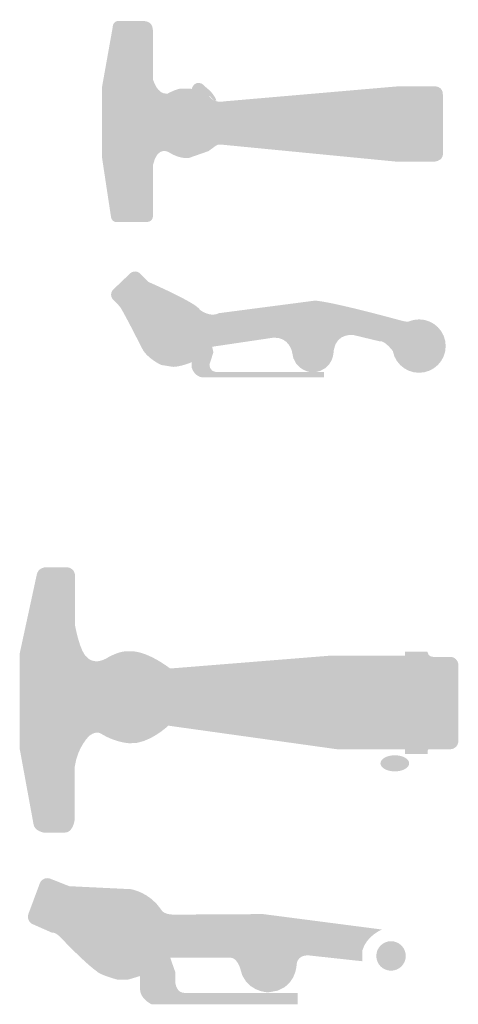
# Model space of a CAD drawing. Units: millimetres. Extents: x 0 to 1017, y -19 to 297.
# Drawn here: x 937 to 1017, y 29 to 208 of the extents above; entities that cross this region are included whole.
import ezdxf

# ---------------------------------------------------------------- set-up
doc = ezdxf.new("R2010")
doc.units = ezdxf.units.MM
doc.layers.add('レイヤー 1', color=7, linetype='Continuous')

msp = doc.modelspace()

# ---------------------------------------------------------------- hatches: boundary and pattern name
at = {"layer": 'レイヤー 1'}
h = msp.add_hatch(color=255, dxfattribs=at)
h.dxf.hatch_style = 2
edge = h.paths.add_edge_path()
edge.add_spline(control_points=[(955.375, 207.263), (955.375, 207.263), (959.554, 207.263), (959.554, 207.263), (959.554, 207.263), (961.208, 207.438), (961.295, 205.609), (961.295, 205.609), (961.295, 196.731), (961.295, 196.731), (961.295, 196.731), (962.078, 193.771), (963.993, 194.12), (963.993, 194.12), (965.995, 195.251), (966.779, 194.99), (966.779, 194.99), (968.171, 194.99), (968.171, 194.99), (968.171, 194.99), (970.086, 194.207), (971.653, 193.51), (971.653, 193.51), (972.263, 192.292), (974.526, 192.726), (974.526, 192.726), (1005.775, 195.425), (1005.775, 195.425), (1005.775, 195.425), (1012.304, 195.425), (1012.304, 195.425), (1012.304, 195.425), (1014.044, 195.599), (1013.957, 193.771), (1013.957, 193.771), (1013.957, 183.413), (1013.957, 183.413), (1013.957, 183.413), (1014.218, 182.02), (1012.477, 181.759), (1012.477, 181.759), (1005.514, 181.759), (1005.514, 181.759), (1005.514, 181.759), (974.177, 184.805), (974.177, 184.805), (974.177, 184.805), (972.872, 184.979), (972.698, 184.632), (972.698, 184.632), (971.392, 183.674), (971.392, 183.674), (971.392, 183.674), (967.91, 182.455), (967.91, 182.455), (967.91, 182.455), (966.343, 182.107), (964.254, 183.413), (964.254, 183.413), (962.165, 184.893), (961.295, 181.15), (961.295, 181.15), (961.295, 172.097), (961.295, 172.097), (961.295, 172.097), (961.469, 170.878), (960.163, 170.791), (960.163, 170.791), (954.853, 170.791), (954.853, 170.791), (954.853, 170.791), (953.722, 170.617), (953.634, 172.009), (953.634, 172.009), (952.068, 182.368), (952.068, 182.368), (952.068, 182.368), (952.068, 195.425), (952.068, 195.425), (952.068, 195.425), (953.983, 206.132), (953.983, 206.132), (953.983, 206.132), (953.983, 207.525), (955.375, 207.263)], knot_values=[0, 0, 0, 0, 0.352778, 0.352778, 0.352778, 0.705556, 0.705556, 0.705556, 1.058334, 1.058334, 1.058334, 1.411112, 1.411112, 1.411112, 1.7638901, 1.7638901, 1.7638901, 2.1166681, 2.1166681, 2.1166681, 2.4694461, 2.4694461, 2.4694461, 2.8222241, 2.8222241, 2.8222241, 3.1750021, 3.1750021, 3.1750021, 3.5277801, 3.5277801, 3.5277801, 3.8805581, 3.8805581, 3.8805581, 4.2333361, 4.2333361, 4.2333361, 4.5861141, 4.5861141, 4.5861141, 4.9388921, 4.9388921, 4.9388921, 5.2916702, 5.2916702, 5.2916702, 5.6444482, 5.6444482, 5.6444482, 5.9972262, 5.9972262, 5.9972262, 6.3500042, 6.3500042, 6.3500042, 6.7027822, 6.7027822, 6.7027822, 7.0555602, 7.0555602, 7.0555602, 7.4083382, 7.4083382, 7.4083382, 7.7611162, 7.7611162, 7.7611162, 8.1138942, 8.1138942, 8.1138942, 8.4666722, 8.4666722, 8.4666722, 8.8194503, 8.8194503, 8.8194503, 9.1722283, 9.1722283, 9.1722283, 9.5250063, 9.5250063, 9.5250063, 9.8777843, 9.8777843, 9.8777843, 9.8777843], degree=3, periodic=0)
edge.add_line((955.375, 207.263), (955.375, 207.263))
h = msp.add_hatch(color=255, dxfattribs=at)
h.dxf.hatch_style = 2
edge = h.paths.add_edge_path()
edge.add_spline(control_points=[(972.828, 192.814), (972.828, 192.814), (972.567, 193.989), (970.869, 195.295), (970.869, 195.295), (970.26, 196.035), (969.738, 196.035), (969.738, 196.035), (968.171, 196.426), (968.128, 193.554), (968.128, 193.554), (968.128, 191.247), (969.695, 191.595), (969.695, 191.595), (970.696, 191.551), (970.913, 192.509), (970.913, 192.509), (971.435, 193.423), (971.435, 193.423), (971.435, 193.423), (971.522, 193.945), (971.871, 193.38), (971.871, 193.38), (972.437, 192.64), (972.828, 192.814)], knot_values=[0, 0, 0, 0, 0.352778, 0.352778, 0.352778, 0.705556, 0.705556, 0.705556, 1.058334, 1.058334, 1.058334, 1.411112, 1.411112, 1.411112, 1.7638901, 1.7638901, 1.7638901, 2.1166681, 2.1166681, 2.1166681, 2.4694461, 2.4694461, 2.4694461, 2.8222241, 2.8222241, 2.8222241, 2.8222241], degree=3, periodic=0)
edge.add_line((972.828, 192.814), (972.828, 192.814))
h = msp.add_hatch(color=255, dxfattribs=at)
h.dxf.hatch_style = 2
edge = h.paths.add_edge_path()
edge.add_spline(control_points=[(955.193, 155.553), (955.193, 155.553), (954.07, 156.695), (954.07, 156.695), (953.565, 157.21), (953.573, 158.037), (954.087, 158.542), (954.087, 158.542), (957.132, 161.45), (957.132, 161.45), (957.647, 161.955), (958.474, 161.947), (958.978, 161.432), (958.978, 161.432), (960.449, 159.938), (960.449, 159.938), (960.449, 159.938), (969.303, 156.086), (969.825, 154.867), (969.825, 154.867), (971.653, 153.387), (973.307, 154.258), (973.307, 154.258), (990.629, 156.521), (990.629, 156.521), (990.629, 156.521), (992.108, 156.782), (1006.559, 152.865), (1006.559, 152.865), (1007.429, 152.647), (1007.69, 152.734), (1007.69, 152.734), (1004.307, 150.839), (1004.904, 147.337), (1004.904, 147.337), (1003.338, 149.383), (1002.554, 149.122), (1002.554, 149.122), (997.854, 150.253), (997.854, 150.253), (997.854, 150.253), (994.633, 150.863), (994.111, 147.468), (994.111, 147.468), (994.285, 143.986), (990.455, 143.464), (990.455, 143.464), (986.886, 143.551), (986.538, 147.294), (986.538, 147.294), (986.016, 149.906), (983.23, 149.818), (983.23, 149.818), (972.088, 148.165), (972.088, 148.165), (972.088, 148.165), (968.172, 145.292), (968.172, 145.292), (968.172, 145.292), (966.256, 144.509), (964.951, 144.509), (964.951, 144.509), (962.774, 144.857), (962.774, 144.857), (962.774, 144.857), (959.989, 146.162), (959.206, 148.077), (959.206, 148.077), (955.532, 155.37), (955.193, 155.553)], knot_values=[0, 0, 0, 0, 0.352778, 0.352778, 0.352778, 0.705556, 0.705556, 0.705556, 1.058334, 1.058334, 1.058334, 1.411112, 1.411112, 1.411112, 1.7638901, 1.7638901, 1.7638901, 2.1166681, 2.1166681, 2.1166681, 2.4694461, 2.4694461, 2.4694461, 2.8222241, 2.8222241, 2.8222241, 3.1750021, 3.1750021, 3.1750021, 3.5277801, 3.5277801, 3.5277801, 3.8805581, 3.8805581, 3.8805581, 4.2333361, 4.2333361, 4.2333361, 4.5861141, 4.5861141, 4.5861141, 4.9388921, 4.9388921, 4.9388921, 5.2916702, 5.2916702, 5.2916702, 5.6444482, 5.6444482, 5.6444482, 5.9972262, 5.9972262, 5.9972262, 6.3500042, 6.3500042, 6.3500042, 6.7027822, 6.7027822, 6.7027822, 7.0555602, 7.0555602, 7.0555602, 7.4083382, 7.4083382, 7.4083382, 7.7611162, 7.7611162, 7.7611162, 8.1138942, 8.1138942, 8.1138942, 8.1138942], degree=3, periodic=0)
edge.add_line((955.193, 155.553), (955.193, 155.553))
h = msp.add_hatch(color=255, dxfattribs=at)
h.dxf.hatch_style = 2
edge = h.paths.add_edge_path()
edge.add_spline(control_points=[(968.302, 144.421), (968.302, 144.421), (968.302, 154.736), (968.302, 154.736), (968.302, 154.736), (968.171, 155.346), (968.868, 155.172), (968.868, 155.172), (969.782, 155.259), (970.391, 154.17), (970.391, 154.17), (972.306, 147.512), (972.262, 147.119), (972.262, 147.119), (971.566, 144.944), (971.566, 144.944), (971.566, 144.944), (971.523, 143.681), (972.741, 143.551), (972.741, 143.551), (992.37, 143.551), (992.37, 143.551), (992.37, 143.551), (992.37, 142.637), (992.37, 142.637), (992.37, 142.637), (970.087, 142.637), (970.087, 142.637), (970.087, 142.637), (968.868, 142.768), (968.302, 144.421)], knot_values=[0, 0, 0, 0, 0.352778, 0.352778, 0.352778, 0.705556, 0.705556, 0.705556, 1.058334, 1.058334, 1.058334, 1.411112, 1.411112, 1.411112, 1.7638901, 1.7638901, 1.7638901, 2.1166681, 2.1166681, 2.1166681, 2.4694461, 2.4694461, 2.4694461, 2.8222241, 2.8222241, 2.8222241, 3.1750021, 3.1750021, 3.1750021, 3.5277801, 3.5277801, 3.5277801, 3.5277801], degree=3, periodic=0)
edge.add_line((968.302, 144.421), (968.302, 144.421))
h = msp.add_hatch(color=255, dxfattribs=at)
h.dxf.hatch_style = 2
edge = h.paths.add_edge_path()
edge.add_spline(control_points=[(1009.619, 143.437), (1012.295, 143.437), (1014.464, 145.607), (1014.464, 148.283), (1014.464, 150.959), (1012.295, 153.128), (1009.619, 153.128), (1006.943, 153.128), (1004.774, 150.959), (1004.774, 148.283), (1004.774, 145.607), (1006.943, 143.437), (1009.619, 143.437)], knot_values=[0, 0, 0, 0, 0.352778, 0.352778, 0.352778, 0.705556, 0.705556, 0.705556, 1.058334, 1.058334, 1.058334, 1.411112, 1.411112, 1.411112, 1.411112], degree=3, periodic=0)
edge.add_line((1009.619, 143.437), (1009.619, 143.437))
h = msp.add_hatch(color=255, dxfattribs=at)
h.dxf.hatch_style = 2
edge = h.paths.add_edge_path()
edge.add_spline(control_points=[(1009.627, 146.086), (1010.919, 146.086), (1011.965, 147.134), (1011.965, 148.425), (1011.965, 149.717), (1010.919, 150.765), (1009.627, 150.765), (1008.335, 150.765), (1007.288, 149.717), (1007.288, 148.425), (1007.288, 147.134), (1008.335, 146.086), (1009.627, 146.086)], knot_values=[0, 0, 0, 0, 0.352778, 0.352778, 0.352778, 0.705556, 0.705556, 0.705556, 1.058334, 1.058334, 1.058334, 1.411112, 1.411112, 1.411112, 1.411112], degree=3, periodic=0)
edge.add_line((1009.627, 146.086), (1009.627, 146.086))
h = msp.add_hatch(color=255, dxfattribs=at)
h.dxf.hatch_style = 2
edge = h.paths.add_edge_path()
edge.add_spline(control_points=[(942.109, 108.15), (942.109, 108.15), (945.551, 108.15), (945.551, 108.15), (945.551, 108.15), (947.321, 108.15), (947.125, 106.282), (947.125, 106.282), (947.125, 97.725), (947.125, 97.725), (947.125, 97.725), (948.01, 92.513), (949.485, 91.628), (949.485, 91.628), (950.665, 90.447), (952.73, 91.529), (952.73, 91.529), (955.287, 93.201), (957.205, 92.857), (957.205, 92.857), (959.615, 93.299), (964.434, 89.759), (964.434, 89.759), (993.249, 92.07), (993.249, 92.07), (993.249, 92.07), (1009.625, 92.07), (1009.625, 92.07), (1009.625, 92.07), (1011.296, 91.874), (1011.198, 90.349), (1011.198, 90.349), (1011.198, 76.679), (1011.198, 76.679), (1011.198, 76.679), (1010.952, 75.154), (1009.723, 75.105), (1009.723, 75.105), (994.725, 75.105), (994.725, 75.105), (994.725, 75.105), (964.089, 79.383), (964.089, 79.383), (964.089, 79.383), (960.5, 75.941), (957.058, 76.187), (957.058, 76.187), (954.501, 76.285), (951.894, 77.908), (951.894, 77.908), (951.108, 78.547), (949.829, 77.613), (949.829, 77.613), (947.616, 75.695), (947.075, 71.86), (947.075, 71.86), (947.075, 62.32), (947.075, 62.32), (947.075, 62.32), (946.83, 59.861), (945.158, 59.96), (945.158, 59.96), (941.568, 59.96), (941.568, 59.96), (941.568, 59.96), (939.748, 60.205), (939.601, 61.533), (939.601, 61.533), (937.093, 75.204), (937.093, 75.204), (937.093, 75.204), (937.093, 92.464), (937.093, 92.464), (937.093, 92.464), (940.191, 106.773), (940.191, 106.773), (940.191, 106.773), (940.339, 108.15), (942.109, 108.15)], knot_values=[0, 0, 0, 0, 0.352778, 0.352778, 0.352778, 0.705556, 0.705556, 0.705556, 1.058334, 1.058334, 1.058334, 1.411112, 1.411112, 1.411112, 1.7638901, 1.7638901, 1.7638901, 2.1166681, 2.1166681, 2.1166681, 2.4694461, 2.4694461, 2.4694461, 2.8222241, 2.8222241, 2.8222241, 3.1750021, 3.1750021, 3.1750021, 3.5277801, 3.5277801, 3.5277801, 3.8805581, 3.8805581, 3.8805581, 4.2333361, 4.2333361, 4.2333361, 4.5861141, 4.5861141, 4.5861141, 4.9388921, 4.9388921, 4.9388921, 5.2916702, 5.2916702, 5.2916702, 5.6444482, 5.6444482, 5.6444482, 5.9972262, 5.9972262, 5.9972262, 6.3500042, 6.3500042, 6.3500042, 6.7027822, 6.7027822, 6.7027822, 7.0555602, 7.0555602, 7.0555602, 7.4083382, 7.4083382, 7.4083382, 7.7611162, 7.7611162, 7.7611162, 8.1138942, 8.1138942, 8.1138942, 8.4666722, 8.4666722, 8.4666722, 8.8194503, 8.8194503, 8.8194503, 9.1722283, 9.1722283, 9.1722283, 9.1722283], degree=3, periodic=0)
edge.add_line((942.109, 108.15), (942.109, 108.15))
h = msp.add_hatch(color=255, dxfattribs=at)
h.dxf.hatch_style = 2
edge = h.paths.add_edge_path()
edge.add_spline(control_points=[(1011.641, 75.105), (1011.641, 75.105), (1015.279, 75.105), (1015.279, 75.105), (1016.094, 75.105), (1016.755, 75.766), (1016.755, 76.58), (1016.755, 76.58), (1016.755, 90.398), (1016.755, 90.398), (1016.755, 91.213), (1016.094, 91.873), (1015.279, 91.873), (1015.279, 91.873), (1012.182, 91.873), (1012.182, 91.873), (1012.182, 91.873), (1011.198, 91.873), (1011.149, 92.808), (1011.149, 92.808), (1007.067, 92.808), (1007.067, 92.808), (1007.067, 92.808), (1007.067, 74.22), (1007.067, 74.22), (1007.067, 74.22), (1011.198, 74.22), (1011.198, 74.22), (1011.198, 74.22), (1011.198, 74.761), (1011.198, 74.761), (1011.198, 74.761), (1011.149, 75.253), (1011.641, 75.105)], knot_values=[0, 0, 0, 0, 0.352778, 0.352778, 0.352778, 0.705556, 0.705556, 0.705556, 1.058334, 1.058334, 1.058334, 1.411112, 1.411112, 1.411112, 1.7638901, 1.7638901, 1.7638901, 2.1166681, 2.1166681, 2.1166681, 2.4694461, 2.4694461, 2.4694461, 2.8222241, 2.8222241, 2.8222241, 3.1750021, 3.1750021, 3.1750021, 3.5277801, 3.5277801, 3.5277801, 3.8805581, 3.8805581, 3.8805581, 3.8805581], degree=3, periodic=0)
edge.add_line((1011.641, 75.105), (1011.641, 75.105))
h = msp.add_hatch(color=255, dxfattribs=at)
h.dxf.hatch_style = 2
edge = h.paths.add_edge_path()
edge.add_spline(control_points=[(1005.223, 74.009), (1003.783, 74.009), (1002.616, 73.354), (1002.616, 72.548), (1002.616, 71.741), (1003.783, 71.088), (1005.223, 71.088), (1006.664, 71.088), (1007.832, 71.741), (1007.832, 72.548), (1007.832, 73.354), (1006.664, 74.009), (1005.223, 74.009)], knot_values=[0, 0, 0, 0, 0.352778, 0.352778, 0.352778, 0.705556, 0.705556, 0.705556, 1.058334, 1.058334, 1.058334, 1.411112, 1.411112, 1.411112, 1.411112], degree=3, periodic=0)
edge.add_line((1005.223, 74.009), (1005.223, 74.009))
h = msp.add_hatch(color=255, dxfattribs=at)
h.dxf.hatch_style = 2
edge = h.paths.add_edge_path()
edge.add_spline(control_points=[(943.023, 41.779), (943.023, 41.779), (939.504, 43.33), (939.504, 43.33), (938.749, 43.639), (938.389, 44.5), (938.697, 45.254), (938.697, 45.254), (940.757, 50.789), (940.757, 50.789), (941.065, 51.543), (941.927, 51.904), (942.681, 51.595), (942.681, 51.595), (946.101, 50.245), (946.101, 50.245), (946.101, 50.245), (957.254, 49.706), (957.254, 49.706), (957.254, 49.706), (960.647, 49.214), (962.811, 45.969), (962.811, 45.969), (963.106, 45.133), (965.024, 45.083), (965.024, 45.083), (981.3, 45.182), (981.3, 45.182), (981.3, 45.182), (1002.888, 42.379), (1002.888, 42.379), (1002.888, 42.379), (1000.036, 41.248), (999.298, 38.494), (999.298, 38.494), (999.298, 36.626), (999.298, 36.626), (999.298, 36.626), (989.808, 37.658), (989.808, 37.658), (989.808, 37.658), (987.694, 38.003), (987.398, 36.183), (987.398, 36.183), (987.447, 31.315), (982.235, 30.97), (982.235, 30.97), (977.858, 31.02), (977.072, 35.544), (977.072, 35.544), (976.432, 37.412), (975.252, 37.265), (975.252, 37.265), (964.483, 37.265), (964.483, 37.265), (964.483, 37.265), (958.877, 33.921), (958.877, 33.921), (958.877, 33.921), (956.861, 33.282), (956.664, 33.282), (956.664, 33.282), (954.845, 33.282), (954.845, 33.282), (954.845, 33.282), (951.452, 34.216), (951.157, 34.757), (951.157, 34.757), (949.928, 35.445), (945.551, 39.871), (945.551, 39.871), (943.692, 42.115), (943.023, 41.779)], knot_values=[0, 0, 0, 0, 0.352778, 0.352778, 0.352778, 0.705556, 0.705556, 0.705556, 1.058334, 1.058334, 1.058334, 1.411112, 1.411112, 1.411112, 1.7638901, 1.7638901, 1.7638901, 2.1166681, 2.1166681, 2.1166681, 2.4694461, 2.4694461, 2.4694461, 2.8222241, 2.8222241, 2.8222241, 3.1750021, 3.1750021, 3.1750021, 3.5277801, 3.5277801, 3.5277801, 3.8805581, 3.8805581, 3.8805581, 4.2333361, 4.2333361, 4.2333361, 4.5861141, 4.5861141, 4.5861141, 4.9388921, 4.9388921, 4.9388921, 5.2916702, 5.2916702, 5.2916702, 5.6444482, 5.6444482, 5.6444482, 5.9972262, 5.9972262, 5.9972262, 6.3500042, 6.3500042, 6.3500042, 6.7027822, 6.7027822, 6.7027822, 7.0555602, 7.0555602, 7.0555602, 7.4083382, 7.4083382, 7.4083382, 7.7611162, 7.7611162, 7.7611162, 8.1138942, 8.1138942, 8.1138942, 8.4666722, 8.4666722, 8.4666722, 8.4666722], degree=3, periodic=0)
edge.add_line((943.023, 41.779), (943.023, 41.779))
h = msp.add_hatch(color=255, dxfattribs=at)
h.dxf.hatch_style = 2
edge = h.paths.add_edge_path()
edge.add_spline(control_points=[(958.926, 31.757), (958.926, 31.757), (958.926, 46.51), (958.926, 46.51), (958.926, 46.51), (959.91, 46.51), (959.91, 46.51), (959.91, 46.51), (961.434, 45.673), (961.582, 45.378), (961.582, 45.378), (965.368, 34.609), (965.368, 34.609), (965.368, 34.609), (965.368, 32.691), (965.368, 32.691), (965.368, 32.691), (965.565, 30.774), (967.139, 30.872), (967.139, 30.872), (987.595, 30.872), (987.595, 30.872), (987.595, 30.872), (987.595, 28.807), (987.595, 28.807), (987.595, 28.807), (961.041, 28.807), (961.041, 28.807), (961.041, 28.807), (958.877, 29.79), (958.926, 31.757)], knot_values=[0, 0, 0, 0, 0.352778, 0.352778, 0.352778, 0.705556, 0.705556, 0.705556, 1.058334, 1.058334, 1.058334, 1.411112, 1.411112, 1.411112, 1.7638901, 1.7638901, 1.7638901, 2.1166681, 2.1166681, 2.1166681, 2.4694461, 2.4694461, 2.4694461, 2.8222241, 2.8222241, 2.8222241, 3.1750021, 3.1750021, 3.1750021, 3.5277801, 3.5277801, 3.5277801, 3.5277801], degree=3, periodic=0)
edge.add_line((958.926, 31.757), (958.926, 31.757))
h = msp.add_hatch(color=255, dxfattribs=at)
h.dxf.hatch_style = 2
edge = h.paths.add_edge_path()
edge.add_spline(control_points=[(1004.535, 34.907), (1006.014, 34.907), (1007.212, 36.106), (1007.212, 37.584), (1007.212, 39.063), (1006.014, 40.262), (1004.535, 40.262), (1003.056, 40.262), (1001.857, 39.063), (1001.857, 37.584), (1001.857, 36.106), (1003.056, 34.907), (1004.535, 34.907)], knot_values=[0, 0, 0, 0, 0.352778, 0.352778, 0.352778, 0.705556, 0.705556, 0.705556, 1.058334, 1.058334, 1.058334, 1.411112, 1.411112, 1.411112, 1.411112], degree=3, periodic=0)
edge.add_line((1004.535, 34.907), (1004.535, 34.907))

doc.saveas('drawing.dxf')
